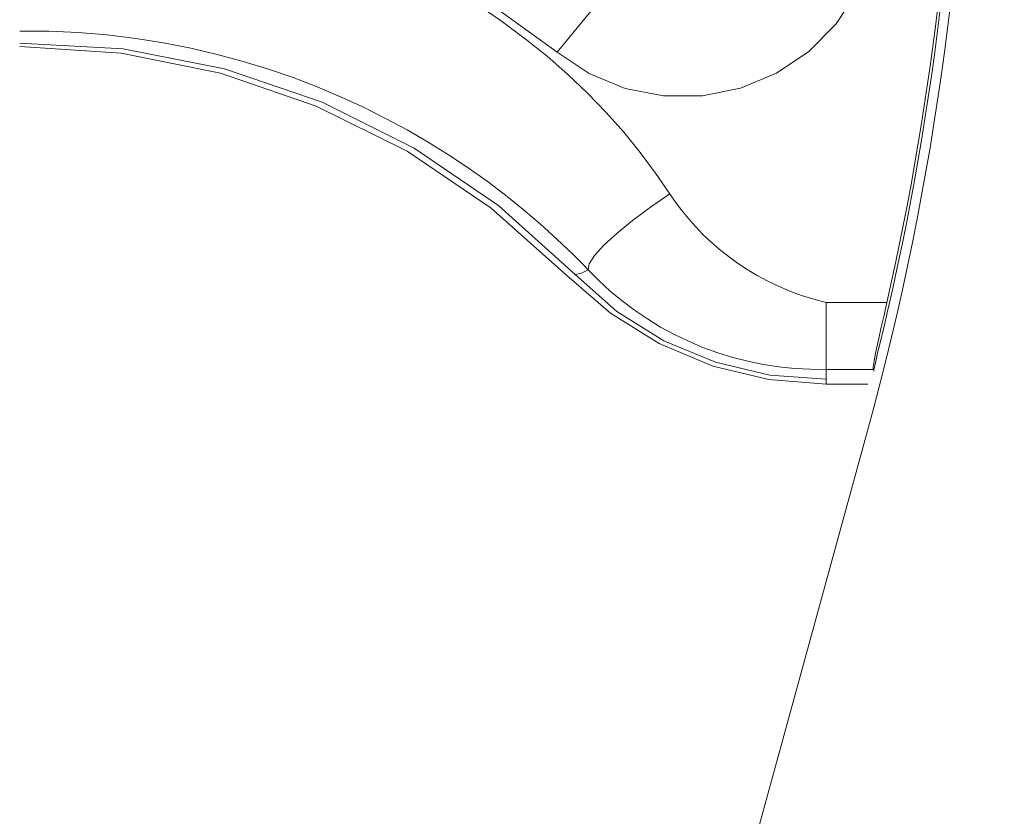
# Model space of a CAD drawing. Extents: x -3147 to -829, y 1247 to 3520.
# Drawn here: x -1064 to -964, y 2872 to 2954 of the extents above; entities that cross this region are included whole.
import ezdxf

# ---------------------------------------------------------------- set-up
doc = ezdxf.new("R2010")
doc.units = 9
doc.header["$MEASUREMENT"] = 0
doc.layers.add('Capa 1', color=7, linetype='Continuous')

msp = doc.modelspace()

# ---------------------------------------------------------------- linework, layer by layer
at = {"layer": 'Capa 1', "color": 250, "lineweight": 9}
for points in [[(-977.57, 2911.68), (-963.54, 2962.83), (-963.54, 3016.82), (-977.57, 3067.97)], [(-976.49, 2919.79), (-965.22, 2965.8), (-965.22, 3013.85), (-976.49, 3059.87)], [(-975.57, 2924.86), (-965.89, 2967.63), (-965.89, 3012.02), (-975.57, 3054.8)], [(-1009.4, 2950.52), (-1009.4, 2950.52), (-1003.69, 2957.48), (-1003.69, 2957.48)], [(-981.81, 2924.86), (-981.81, 2924.86), (-981.81, 2918.02), (-981.81, 2918.02)], [(-981.81, 2924.86), (-981.81, 2924.86), (-975.57, 2924.86), (-975.57, 2924.86)], [(-981.81, 2917.99), (-981.81, 2917.99), (-981.81, 2916.48), (-981.81, 2916.48)], [(-981.81, 2917.99), (-981.81, 2917.99), (-976.98, 2917.99), (-976.98, 2917.99)], [(-981.81, 2916.48), (-981.81, 2916.48), (-977.54, 2916.48), (-977.54, 2916.48)], [(-977.57, 2911.68), (-977.57, 2911.68), (-1014.86, 2775.83), (-1014.86, 2775.83)]]:
    msp.add_open_spline(points, degree=3, dxfattribs=at)
for points, knots in [([(-1064.49, 2968.2), (-1064.49, 2968.2), (-1060.91, 2968.18), (-1060.91, 2968.18), (-1060.91, 2968.18), (-1060.91, 2968.18), (-1057.31, 2968.02), (-1057.31, 2968.02), (-1057.31, 2968.02), (-1057.31, 2968.02), (-1053.76, 2967.72), (-1053.76, 2967.72), (-1053.76, 2967.72), (-1053.76, 2967.72), (-1050.29, 2967.3), (-1050.29, 2967.3), (-1050.29, 2967.3), (-1050.29, 2967.3), (-1046.89, 2966.75), (-1046.89, 2966.75), (-1046.89, 2966.75), (-1046.89, 2966.75), (-1043.56, 2966.08), (-1043.56, 2966.08), (-1043.56, 2966.08), (-1043.56, 2966.08), (-1040.32, 2965.3), (-1040.32, 2965.3), (-1040.32, 2965.3), (-1040.32, 2965.3), (-1037.15, 2964.39), (-1037.15, 2964.39), (-1037.15, 2964.39), (-1037.15, 2964.39), (-1034.06, 2963.38), (-1034.06, 2963.38), (-1034.06, 2963.38), (-1034.06, 2963.38), (-1031.06, 2962.26), (-1031.06, 2962.26), (-1031.06, 2962.26), (-1031.06, 2962.26), (-1028.14, 2961.05), (-1028.14, 2961.05), (-1028.14, 2961.05), (-1028.14, 2961.05), (-1025.32, 2959.74), (-1025.32, 2959.74), (-1025.32, 2959.74), (-1025.32, 2959.74), (-1022.59, 2958.34), (-1022.59, 2958.34), (-1022.59, 2958.34), (-1022.59, 2958.34), (-1019.96, 2956.85), (-1019.96, 2956.85), (-1019.96, 2956.85), (-1019.96, 2956.85), (-1017.43, 2955.27), (-1017.43, 2955.27), (-1017.43, 2955.27), (-1017.43, 2955.27), (-1014.98, 2953.61), (-1014.98, 2953.61), (-1014.98, 2953.61), (-1014.98, 2953.61), (-1012.65, 2951.88), (-1012.65, 2951.88), (-1012.65, 2951.88), (-1012.65, 2951.88), (-1010.41, 2950.09), (-1010.41, 2950.09), (-1010.41, 2950.09), (-1010.41, 2950.09), (-1008.3, 2948.23), (-1008.3, 2948.23), (-1008.3, 2948.23), (-1008.3, 2948.23), (-1006.28, 2946.31), (-1006.28, 2946.31), (-1006.28, 2946.31), (-1006.28, 2946.31), (-1004.36, 2944.33), (-1004.36, 2944.33), (-1004.36, 2944.33), (-1004.36, 2944.33), (-1002.56, 2942.3), (-1002.56, 2942.3), (-1002.56, 2942.3), (-1002.56, 2942.3), (-1000.88, 2940.23), (-1000.88, 2940.23), (-1000.88, 2940.23), (-1000.88, 2940.23), (-999.29, 2938.11), (-999.29, 2938.11), (-999.29, 2938.11), (-999.29, 2938.11), (-997.24, 2935.12), (-997.24, 2935.12)], [0, 0, 0, 0, 0.04, 0.04, 0.04, 0.04, 0.08, 0.08, 0.08, 0.08, 0.12, 0.12, 0.12, 0.12, 0.16, 0.16, 0.16, 0.16, 0.2, 0.2, 0.2, 0.2, 0.24, 0.24, 0.24, 0.24, 0.28, 0.28, 0.28, 0.28, 0.32, 0.32, 0.32, 0.32, 0.36, 0.36, 0.36, 0.36, 0.4, 0.4, 0.4, 0.4, 0.44, 0.44, 0.44, 0.44, 0.48, 0.48, 0.48, 0.48, 0.52, 0.52, 0.52, 0.52, 0.56, 0.56, 0.56, 0.56, 0.6, 0.6, 0.6, 0.6, 0.64, 0.64, 0.64, 0.64, 0.68, 0.68, 0.68, 0.68, 0.72, 0.72, 0.72, 0.72, 0.76, 0.76, 0.76, 0.76, 0.8, 0.8, 0.8, 0.8, 0.84, 0.84, 0.84, 0.84, 0.88, 0.88, 0.88, 0.88, 0.92, 0.92, 0.92, 0.92, 0.96, 0.96, 0.96, 0.96, 1, 1, 1, 1]), ([(-1009.4, 2950.52), (-1009.4, 2950.52), (-1019.07, 2957.51), (-1019.07, 2957.51), (-1019.07, 2957.51), (-1019.07, 2957.51), (-1029.56, 2963.3), (-1029.56, 2963.3), (-1029.56, 2963.3), (-1029.56, 2963.3), (-1040.74, 2967.77), (-1040.74, 2967.77)], [0, 0, 0, 0, 0.333333, 0.333333, 0.333333, 0.333333, 0.666667, 0.666667, 0.666667, 0.666667, 1, 1, 1, 1]), ([(-976.33, 2964.37), (-976.33, 2964.37), (-977.07, 2960.46), (-977.07, 2960.46), (-977.07, 2960.46), (-977.07, 2960.46), (-978.58, 2956.75), (-978.58, 2956.75), (-978.58, 2956.75), (-978.58, 2956.75), (-980.78, 2953.41), (-980.78, 2953.41), (-980.78, 2953.41), (-980.78, 2953.41), (-983.59, 2950.58), (-983.59, 2950.58), (-983.59, 2950.58), (-983.59, 2950.58), (-986.91, 2948.35), (-986.91, 2948.35), (-986.91, 2948.35), (-986.91, 2948.35), (-990.58, 2946.81), (-990.58, 2946.81), (-990.58, 2946.81), (-990.58, 2946.81), (-994.5, 2946.02), (-994.5, 2946.02), (-994.5, 2946.02), (-994.5, 2946.02), (-998.49, 2946.02), (-998.49, 2946.02), (-998.49, 2946.02), (-998.49, 2946.02), (-1002.41, 2946.79), (-1002.41, 2946.79), (-1002.41, 2946.79), (-1002.41, 2946.79), (-1006.1, 2948.32), (-1006.1, 2948.32), (-1006.1, 2948.32), (-1006.1, 2948.32), (-1009.4, 2950.52), (-1009.4, 2950.52)], [0, 0, 0, 0, 0.090909, 0.090909, 0.090909, 0.090909, 0.181818, 0.181818, 0.181818, 0.181818, 0.272727, 0.272727, 0.272727, 0.272727, 0.363636, 0.363636, 0.363636, 0.363636, 0.454545, 0.454545, 0.454545, 0.454545, 0.545455, 0.545455, 0.545455, 0.545455, 0.636364, 0.636364, 0.636364, 0.636364, 0.727273, 0.727273, 0.727273, 0.727273, 0.818182, 0.818182, 0.818182, 0.818182, 0.909091, 0.909091, 0.909091, 0.909091, 1, 1, 1, 1]), ([(-1064.49, 2952.66), (-1064.49, 2952.66), (-1061.49, 2952.64), (-1061.49, 2952.64), (-1061.49, 2952.64), (-1061.49, 2952.64), (-1058.5, 2952.51), (-1058.5, 2952.51), (-1058.5, 2952.51), (-1058.5, 2952.51), (-1055.51, 2952.27), (-1055.51, 2952.27), (-1055.51, 2952.27), (-1055.51, 2952.27), (-1052.59, 2951.92), (-1052.59, 2951.92), (-1052.59, 2951.92), (-1052.59, 2951.92), (-1049.75, 2951.46), (-1049.75, 2951.46), (-1049.75, 2951.46), (-1049.75, 2951.46), (-1046.96, 2950.92), (-1046.96, 2950.92), (-1046.96, 2950.92), (-1046.96, 2950.92), (-1044.25, 2950.28), (-1044.25, 2950.28), (-1044.25, 2950.28), (-1044.25, 2950.28), (-1041.58, 2949.56), (-1041.58, 2949.56), (-1041.58, 2949.56), (-1041.58, 2949.56), (-1038.98, 2948.76), (-1038.98, 2948.76), (-1038.98, 2948.76), (-1038.98, 2948.76), (-1036.44, 2947.89), (-1036.44, 2947.89), (-1036.44, 2947.89), (-1036.44, 2947.89), (-1033.98, 2946.94), (-1033.98, 2946.94), (-1033.98, 2946.94), (-1033.98, 2946.94), (-1031.59, 2945.93), (-1031.59, 2945.93), (-1031.59, 2945.93), (-1031.59, 2945.93), (-1029.25, 2944.85), (-1029.25, 2944.85), (-1029.25, 2944.85), (-1029.25, 2944.85), (-1026.97, 2943.72), (-1026.97, 2943.72), (-1026.97, 2943.72), (-1026.97, 2943.72), (-1024.76, 2942.53), (-1024.76, 2942.53), (-1024.76, 2942.53), (-1024.76, 2942.53), (-1022.61, 2941.28), (-1022.61, 2941.28), (-1022.61, 2941.28), (-1022.61, 2941.28), (-1020.53, 2939.99), (-1020.53, 2939.99), (-1020.53, 2939.99), (-1020.53, 2939.99), (-1018.51, 2938.65), (-1018.51, 2938.65), (-1018.51, 2938.65), (-1018.51, 2938.65), (-1016.57, 2937.27), (-1016.57, 2937.27), (-1016.57, 2937.27), (-1016.57, 2937.27), (-1014.69, 2935.84), (-1014.69, 2935.84), (-1014.69, 2935.84), (-1014.69, 2935.84), (-1012.87, 2934.39), (-1012.87, 2934.39), (-1012.87, 2934.39), (-1012.87, 2934.39), (-1011.11, 2932.89), (-1011.11, 2932.89), (-1011.11, 2932.89), (-1011.11, 2932.89), (-1009.41, 2931.35), (-1009.41, 2931.35), (-1009.41, 2931.35), (-1009.41, 2931.35), (-1007.78, 2929.8), (-1007.78, 2929.8)], [0, 0, 0, 0, 0.041667, 0.041667, 0.041667, 0.041667, 0.083333, 0.083333, 0.083333, 0.083333, 0.125, 0.125, 0.125, 0.125, 0.166667, 0.166667, 0.166667, 0.166667, 0.208333, 0.208333, 0.208333, 0.208333, 0.25, 0.25, 0.25, 0.25, 0.291667, 0.291667, 0.291667, 0.291667, 0.333333, 0.333333, 0.333333, 0.333333, 0.375, 0.375, 0.375, 0.375, 0.416667, 0.416667, 0.416667, 0.416667, 0.458333, 0.458333, 0.458333, 0.458333, 0.5, 0.5, 0.5, 0.5, 0.541667, 0.541667, 0.541667, 0.541667, 0.583333, 0.583333, 0.583333, 0.583333, 0.625, 0.625, 0.625, 0.625, 0.666667, 0.666667, 0.666667, 0.666667, 0.708333, 0.708333, 0.708333, 0.708333, 0.75, 0.75, 0.75, 0.75, 0.791667, 0.791667, 0.791667, 0.791667, 0.833333, 0.833333, 0.833333, 0.833333, 0.875, 0.875, 0.875, 0.875, 0.916667, 0.916667, 0.916667, 0.916667, 0.958333, 0.958333, 0.958333, 0.958333, 1, 1, 1, 1]), ([(-1064.49, 2951.44), (-1064.49, 2951.44), (-1053.88, 2950.83), (-1053.88, 2950.83), (-1053.88, 2950.83), (-1053.88, 2950.83), (-1043.5, 2948.8), (-1043.5, 2948.8), (-1043.5, 2948.8), (-1043.5, 2948.8), (-1033.47, 2945.39), (-1033.47, 2945.39), (-1033.47, 2945.39), (-1033.47, 2945.39), (-1024.04, 2940.67), (-1024.04, 2940.67), (-1024.04, 2940.67), (-1024.04, 2940.67), (-1015.35, 2934.74), (-1015.35, 2934.74), (-1015.35, 2934.74), (-1015.35, 2934.74), (-1007.54, 2927.7), (-1007.54, 2927.7)], [0, 0, 0, 0, 0.166667, 0.166667, 0.166667, 0.166667, 0.333333, 0.333333, 0.333333, 0.333333, 0.5, 0.5, 0.5, 0.5, 0.666667, 0.666667, 0.666667, 0.666667, 0.833333, 0.833333, 0.833333, 0.833333, 1, 1, 1, 1]), ([(-1064.49, 2951.09), (-1064.49, 2951.09), (-1054.1, 2950.41), (-1054.1, 2950.41), (-1054.1, 2950.41), (-1054.1, 2950.41), (-1043.91, 2948.36), (-1043.91, 2948.36), (-1043.91, 2948.36), (-1043.91, 2948.36), (-1034.08, 2944.98), (-1034.08, 2944.98), (-1034.08, 2944.98), (-1034.08, 2944.98), (-1024.76, 2940.35), (-1024.76, 2940.35), (-1024.76, 2940.35), (-1024.76, 2940.35), (-1016.15, 2934.52), (-1016.15, 2934.52), (-1016.15, 2934.52), (-1016.15, 2934.52), (-1008.38, 2927.6), (-1008.38, 2927.6)], [0, 0, 0, 0, 0.166667, 0.166667, 0.166667, 0.166667, 0.333333, 0.333333, 0.333333, 0.333333, 0.5, 0.5, 0.5, 0.5, 0.666667, 0.666667, 0.666667, 0.666667, 0.833333, 0.833333, 0.833333, 0.833333, 1, 1, 1, 1]), ([(-997.83, 2935.98), (-997.83, 2935.98), (-999.82, 2934.62), (-999.82, 2934.62), (-999.82, 2934.62), (-999.82, 2934.62), (-1001.65, 2933.25), (-1001.65, 2933.25), (-1001.65, 2933.25), (-1001.65, 2933.25), (-1003.28, 2931.93), (-1003.28, 2931.93), (-1003.28, 2931.93), (-1003.28, 2931.93), (-1004.59, 2930.71), (-1004.59, 2930.71), (-1004.59, 2930.71), (-1004.59, 2930.71), (-1005.54, 2929.66), (-1005.54, 2929.66), (-1005.54, 2929.66), (-1005.54, 2929.66), (-1006.1, 2928.81), (-1006.1, 2928.81), (-1006.1, 2928.81), (-1006.1, 2928.81), (-1006.22, 2928.21), (-1006.22, 2928.21)], [0, 0, 0, 0, 0.142857, 0.142857, 0.142857, 0.142857, 0.285714, 0.285714, 0.285714, 0.285714, 0.428571, 0.428571, 0.428571, 0.428571, 0.571429, 0.571429, 0.571429, 0.571429, 0.714286, 0.714286, 0.714286, 0.714286, 0.857143, 0.857143, 0.857143, 0.857143, 1, 1, 1, 1]), ([(-997.24, 2935.12), (-997.24, 2935.12), (-996.61, 2934.27), (-996.61, 2934.27), (-996.61, 2934.27), (-996.61, 2934.27), (-995.93, 2933.44), (-995.93, 2933.44), (-995.93, 2933.44), (-995.93, 2933.44), (-995.21, 2932.62), (-995.21, 2932.62), (-995.21, 2932.62), (-995.21, 2932.62), (-994.44, 2931.83), (-994.44, 2931.83), (-994.44, 2931.83), (-994.44, 2931.83), (-993.62, 2931.06), (-993.62, 2931.06), (-993.62, 2931.06), (-993.62, 2931.06), (-992.77, 2930.3), (-992.77, 2930.3), (-992.77, 2930.3), (-992.77, 2930.3), (-991.86, 2929.58), (-991.86, 2929.58), (-991.86, 2929.58), (-991.86, 2929.58), (-990.91, 2928.89), (-990.91, 2928.89), (-990.91, 2928.89), (-990.91, 2928.89), (-989.91, 2928.24), (-989.91, 2928.24), (-989.91, 2928.24), (-989.91, 2928.24), (-988.87, 2927.62), (-988.87, 2927.62), (-988.87, 2927.62), (-988.87, 2927.62), (-987.79, 2927.04), (-987.79, 2927.04), (-987.79, 2927.04), (-987.79, 2927.04), (-986.68, 2926.51), (-986.68, 2926.51), (-986.68, 2926.51), (-986.68, 2926.51), (-985.52, 2926.02), (-985.52, 2926.02), (-985.52, 2926.02), (-985.52, 2926.02), (-984.32, 2925.58), (-984.32, 2925.58), (-984.32, 2925.58), (-984.32, 2925.58), (-983.08, 2925.19), (-983.08, 2925.19), (-983.08, 2925.19), (-983.08, 2925.19), (-981.81, 2924.86), (-981.81, 2924.86)], [0, 0, 0, 0, 0.0625, 0.0625, 0.0625, 0.0625, 0.125, 0.125, 0.125, 0.125, 0.1875, 0.1875, 0.1875, 0.1875, 0.25, 0.25, 0.25, 0.25, 0.3125, 0.3125, 0.3125, 0.3125, 0.375, 0.375, 0.375, 0.375, 0.4375, 0.4375, 0.4375, 0.4375, 0.5, 0.5, 0.5, 0.5, 0.5625, 0.5625, 0.5625, 0.5625, 0.625, 0.625, 0.625, 0.625, 0.6875, 0.6875, 0.6875, 0.6875, 0.75, 0.75, 0.75, 0.75, 0.8125, 0.8125, 0.8125, 0.8125, 0.875, 0.875, 0.875, 0.875, 0.9375, 0.9375, 0.9375, 0.9375, 1, 1, 1, 1]), ([(-1007.78, 2929.8), (-1007.78, 2929.8), (-1005.11, 2927.09), (-1005.11, 2927.09), (-1005.11, 2927.09), (-1005.11, 2927.09), (-1003.94, 2926.02), (-1003.94, 2926.02), (-1003.94, 2926.02), (-1003.94, 2926.02), (-1002.72, 2925.01), (-1002.72, 2925.01), (-1002.72, 2925.01), (-1002.72, 2925.01), (-1001.46, 2924.06), (-1001.46, 2924.06), (-1001.46, 2924.06), (-1001.46, 2924.06), (-1000.13, 2923.16), (-1000.13, 2923.16), (-1000.13, 2923.16), (-1000.13, 2923.16), (-998.78, 2922.33), (-998.78, 2922.33), (-998.78, 2922.33), (-998.78, 2922.33), (-997.37, 2921.57), (-997.37, 2921.57), (-997.37, 2921.57), (-997.37, 2921.57), (-995.91, 2920.87), (-995.91, 2920.87), (-995.91, 2920.87), (-995.91, 2920.87), (-994.44, 2920.25), (-994.44, 2920.25), (-994.44, 2920.25), (-994.44, 2920.25), (-992.92, 2919.7), (-992.92, 2919.7), (-992.92, 2919.7), (-992.92, 2919.7), (-991.38, 2919.22), (-991.38, 2919.22), (-991.38, 2919.22), (-991.38, 2919.22), (-989.82, 2918.82), (-989.82, 2918.82), (-989.82, 2918.82), (-989.82, 2918.82), (-988.25, 2918.5), (-988.25, 2918.5), (-988.25, 2918.5), (-988.25, 2918.5), (-986.65, 2918.25), (-986.65, 2918.25), (-986.65, 2918.25), (-986.65, 2918.25), (-985.05, 2918.09), (-985.05, 2918.09), (-985.05, 2918.09), (-985.05, 2918.09), (-983.44, 2918), (-983.44, 2918), (-983.44, 2918), (-983.44, 2918), (-981.81, 2917.99), (-981.81, 2917.99)], [0, 0, 0, 0, 0.058824, 0.058824, 0.058824, 0.058824, 0.117647, 0.117647, 0.117647, 0.117647, 0.176471, 0.176471, 0.176471, 0.176471, 0.235294, 0.235294, 0.235294, 0.235294, 0.294118, 0.294118, 0.294118, 0.294118, 0.352941, 0.352941, 0.352941, 0.352941, 0.411765, 0.411765, 0.411765, 0.411765, 0.470588, 0.470588, 0.470588, 0.470588, 0.529412, 0.529412, 0.529412, 0.529412, 0.588235, 0.588235, 0.588235, 0.588235, 0.647059, 0.647059, 0.647059, 0.647059, 0.705882, 0.705882, 0.705882, 0.705882, 0.764706, 0.764706, 0.764706, 0.764706, 0.823529, 0.823529, 0.823529, 0.823529, 0.882353, 0.882353, 0.882353, 0.882353, 0.941176, 0.941176, 0.941176, 0.941176, 1, 1, 1, 1]), ([(-1006.22, 2928.21), (-1006.22, 2928.21), (-1006.89, 2927.86), (-1006.89, 2927.86), (-1006.89, 2927.86), (-1006.89, 2927.86), (-1007.54, 2927.7), (-1007.54, 2927.7)], [0, 0, 0, 0, 0.5, 0.5, 0.5, 0.5, 1, 1, 1, 1]), ([(-1007.54, 2927.7), (-1007.54, 2927.7), (-1003.26, 2923.94), (-1003.26, 2923.94), (-1003.26, 2923.94), (-1003.26, 2923.94), (-998.44, 2920.93), (-998.44, 2920.93), (-998.44, 2920.93), (-998.44, 2920.93), (-993.16, 2918.73), (-993.16, 2918.73), (-993.16, 2918.73), (-993.16, 2918.73), (-987.57, 2917.4), (-987.57, 2917.4), (-987.57, 2917.4), (-987.57, 2917.4), (-981.81, 2916.98), (-981.81, 2916.98)], [0, 0, 0, 0, 0.2, 0.2, 0.2, 0.2, 0.4, 0.4, 0.4, 0.4, 0.6, 0.6, 0.6, 0.6, 0.8, 0.8, 0.8, 0.8, 1, 1, 1, 1]), ([(-1008.38, 2927.6), (-1008.38, 2927.6), (-1003.93, 2923.74), (-1003.93, 2923.74), (-1003.93, 2923.74), (-1003.93, 2923.74), (-998.91, 2920.63), (-998.91, 2920.63), (-998.91, 2920.63), (-998.91, 2920.63), (-993.43, 2918.33), (-993.43, 2918.33), (-993.43, 2918.33), (-993.43, 2918.33), (-987.68, 2916.94), (-987.68, 2916.94), (-987.68, 2916.94), (-987.68, 2916.94), (-981.81, 2916.48), (-981.81, 2916.48)], [0, 0, 0, 0, 0.2, 0.2, 0.2, 0.2, 0.4, 0.4, 0.4, 0.4, 0.6, 0.6, 0.6, 0.6, 0.8, 0.8, 0.8, 0.8, 1, 1, 1, 1]), ([(-976.98, 2917.99), (-976.98, 2917.99), (-976.98, 2918.18), (-976.98, 2918.18), (-976.98, 2918.18), (-976.98, 2918.18), (-976.93, 2918.61), (-976.93, 2918.61), (-976.93, 2918.61), (-976.93, 2918.61), (-976.8, 2919.27), (-976.8, 2919.27), (-976.8, 2919.27), (-976.8, 2919.27), (-976.63, 2920.13), (-976.63, 2920.13), (-976.63, 2920.13), (-976.63, 2920.13), (-976.4, 2921.15), (-976.4, 2921.15), (-976.4, 2921.15), (-976.4, 2921.15), (-976.15, 2922.31), (-976.15, 2922.31), (-976.15, 2922.31), (-976.15, 2922.31), (-975.87, 2923.56), (-975.87, 2923.56), (-975.87, 2923.56), (-975.87, 2923.56), (-975.57, 2924.86), (-975.57, 2924.86)], [0, 0, 0, 0, 0.125, 0.125, 0.125, 0.125, 0.25, 0.25, 0.25, 0.25, 0.375, 0.375, 0.375, 0.375, 0.5, 0.5, 0.5, 0.5, 0.625, 0.625, 0.625, 0.625, 0.75, 0.75, 0.75, 0.75, 0.875, 0.875, 0.875, 0.875, 1, 1, 1, 1]), ([(-976.49, 2919.79), (-976.49, 2919.79), (-976.63, 2919.19), (-976.63, 2919.19), (-976.63, 2919.19), (-976.63, 2919.19), (-976.75, 2918.66), (-976.75, 2918.66), (-976.75, 2918.66), (-976.75, 2918.66), (-976.84, 2918.22), (-976.84, 2918.22), (-976.84, 2918.22), (-976.84, 2918.22), (-976.9, 2917.94), (-976.9, 2917.94), (-976.9, 2917.94), (-976.9, 2917.94), (-976.91, 2917.82), (-976.91, 2917.82)], [0, 0, 0, 0, 0.2, 0.2, 0.2, 0.2, 0.4, 0.4, 0.4, 0.4, 0.6, 0.6, 0.6, 0.6, 0.8, 0.8, 0.8, 0.8, 1, 1, 1, 1])]:
    msp.add_open_spline(points, degree=3, knots=knots, dxfattribs=at)

doc.saveas('drawing.dxf')
